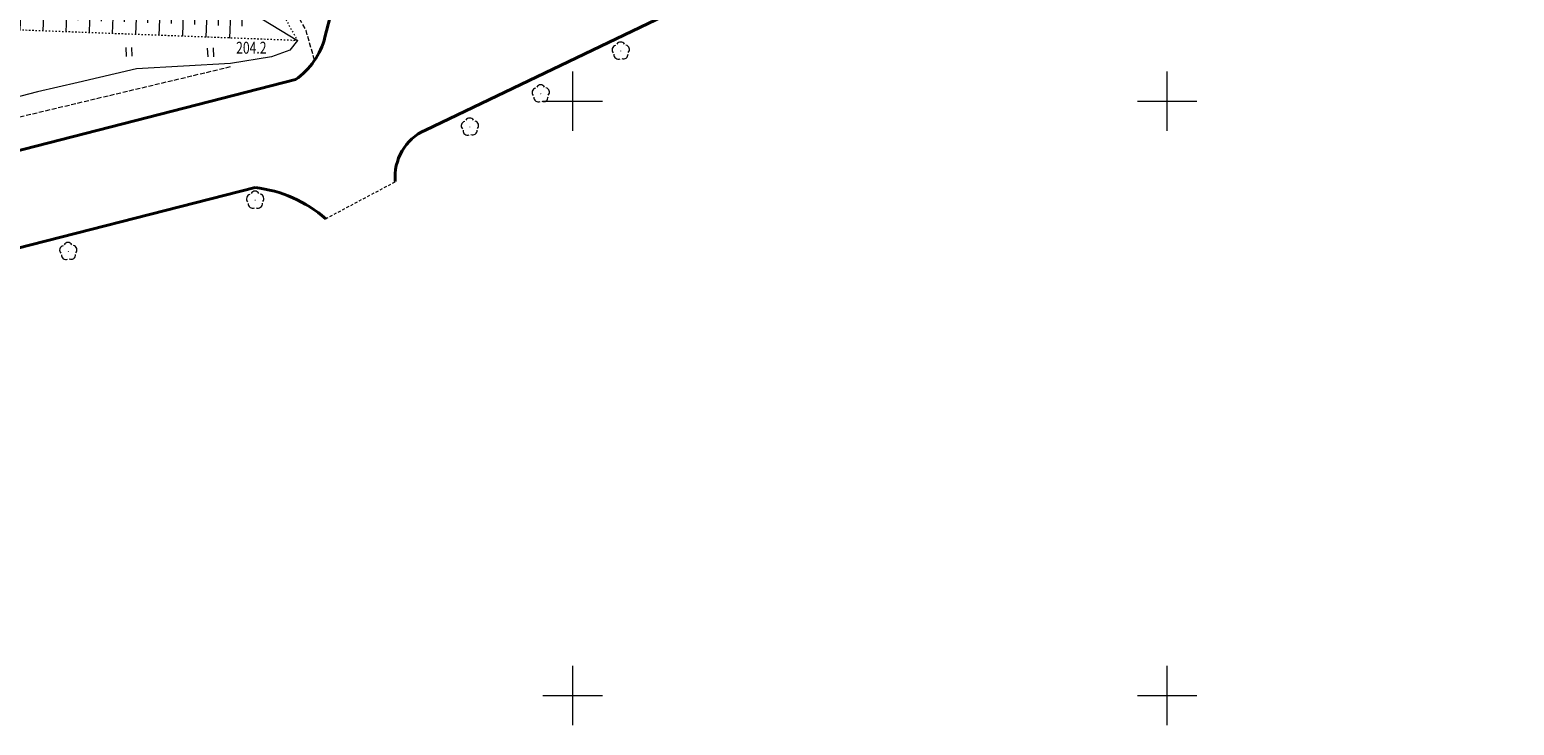
# Model space of a CAD drawing. Units: metres. Extents: x 7569600 to 7573200, y 5542500 to 5547250.
# Drawn here: x 7571754 to 7571879, y 5544398 to 5544456 of the extents above; entities that cross this region are included whole.
import ezdxf
from ezdxf.enums import TextEntityAlignment as Align

# ---------------------------------------------------------------- set-up
doc = ezdxf.new("R2010")
doc.units = ezdxf.units.M
doc.header["$MEASUREMENT"] = 0
for name, pattern in [('DGN Style 2', [0.39789, 0.238734, -0.159156]), ('DGN Style 3', [0.557046, 0.39789, -0.159156]), ('DGN Style 5', [0.278523, 0.119367, -0.159156])]:
    doc.linetypes.add(name, pattern=pattern)
for name, color, linetype, lineweight in [('Drogi', 7, 'Continuous', 0), ('Izolinie', 7, 'Continuous', 0), ('ramka', 7, 'Continuous', 0), ('Zieleń', 7, 'Continuous', 0)]:
    doc.layers.add(name, color=color, linetype=linetype, lineweight=lineweight)
doc.styles.add('Style-ITALICS', font='ITALICS.shx')

# ---------------------------------------------------------------- blocks, each defined once
blk = doc.blocks.new('*U4205')
at = {"layer": 'Drogi', "color": 7, "linetype": 'Continuous', "lineweight": 40, "flags": 128}
blk.add_lwpolyline([(98.66, 47.73), (83.28, 40.21), (45.46, 21.82), (0, 0)], dxfattribs=at)
at = {"layer": 'Drogi', "color": 7, "linetype": 'Continuous', "lineweight": 40}
blk.add_arc((1.73, -3.92), 4.29, 113.8402, 185.432, dxfattribs=at)
blk = doc.blocks.new('*U4206')
at = {"layer": 'Drogi', "color": 7, "linetype": 'Continuous', "lineweight": 40, "flags": 128}
blk.add_lwpolyline([(-0.12, 2.87), (-47.97, -9.36), (-80.31, -17.68), (-125.76, -29.33), (-126.41, -29.55)], dxfattribs=at)
at = {"layer": 'Drogi', "color": 7, "linetype": 'Continuous', "lineweight": 40}
blk.add_arc((-1.34, -7.93), 10.86, 48.7332, 83.5342, dxfattribs=at)
blk = doc.blocks.new('*U4221')
at = {"layer": 'Drogi', "color": 7, "linetype": 'Continuous', "lineweight": 0, "flags": 128}
blk.add_lwpolyline([(60.25, 7.88), (59.59, 7.08), (58.05, 6.51), (54.61, 5.94), (46.72, 5.51), (41.79, 4.36), (38.38, 3.57), (34.15, 2.47), (30.71, 1.77), (23.93, 1.24), (19.73, 1.78), (14.12, 1.98), (8.86, 1.79), (0.02, 0.33)], dxfattribs=at)
blk = doc.blocks.new('*U4223')
at = {"layer": 'Drogi', "color": 7, "linetype": 'DGN Style 3', "lineweight": 0, "flags": 128}
blk.add_lwpolyline([(0, 0), (5.47, 0.7), (50.32, 12.27), (81, 20.15), (103.71, 25.56)], dxfattribs=at)
blk = doc.blocks.new('*U5204')
at = {"layer": 'Drogi', "color": 7, "linetype": 'Continuous', "lineweight": 40, "flags": 128}
for points in [[(232.08, -21.58), (232.66, -19.33), (232.88, -17.69), (232.02, 0.35), (230.53, 0.23), (230.37, 4.32), (231.86, 4.36), (230.53, 40.35), (229.05, 40.33), (228.89, 44.44), (230.37, 44.43)], [(112.35, -55.14), (171.38, -40.09), (229.6, -25.15)]]:
    blk.add_lwpolyline(points, dxfattribs=at)
at = {"layer": 'Drogi', "color": 7, "linetype": 'Continuous', "lineweight": 40}
blk.add_arc((226.01, -20), 6.28, 304.8525, 345.3572, dxfattribs=at)
blk = doc.blocks.new('*U5209')
at = {"layer": 'Drogi', "color": 7, "linetype": 'DGN Style 2', "lineweight": 0, "flags": 128}
blk.add_lwpolyline([(0, 0), (5.86, 3.12)], dxfattribs=at)
blk = doc.blocks.new('*U5449')
at = {"layer": 'Drogi', "color": 7, "linetype": 'DGN Style 3', "lineweight": 0, "flags": 128}
blk.add_lwpolyline([(51.83, 2.12), (51.11, 4.62), (24.07, 53.62), (9.97, 53.39), (-3.47, 99.3), (-4.16, 101.65), (-1.84, 102.95), (6.8, 107.76), (3.81, 160.54), (2.55, 160.42)], dxfattribs=at)
blk = doc.blocks.new('DRLIS1')
at = {"layer": 'Zieleń', "linetype": 'Continuous', "lineweight": 0}
h = blk.add_hatch(color=3, dxfattribs=at)
edge = h.paths.add_edge_path()
edge.add_arc((0, 0), 0.045, 0, 360)
at = {"layer": 'Zieleń', "color": 3, "linetype": 'Continuous', "lineweight": 0}
for centre, start, end in [((-0.36, 0.1), 102.0477, 221.9513), ((-0.02, 0.38), 30.1471, 149.8529), ((0.35, 0.13), 318.0487, 77.9523), ((-0.21, -0.31), 174.1984, 293.7229), ((0.23, -0.29), 246.2771, 5.6877)]:
    blk.add_arc(centre, 0.375, start, end, dxfattribs=at)
blk = doc.blocks.new('*U14977')
at = {"layer": 'Zieleń', "color": 3, "linetype": 'Continuous', "lineweight": 0}
blk.add_blockref('DRLIS1', (0.7, 0.71), dxfattribs=at)
blk = doc.blocks.new('TRAWA1_5')
at = {"layer": 'Zieleń', "color": 3, "linetype": 'Continuous', "lineweight": 0}
for p, q in [((-0.26, 0.36), (-0.23, -0.39)), ((0.23, 0.38), (0.26, -0.37))]:
    blk.add_line(p, q, dxfattribs=at)
blk = doc.blocks.new('*U15181')
at = {"layer": 'Zieleń', "color": 3, "linetype": 'Continuous', "lineweight": 0}
blk.add_blockref('TRAWA1_5', (0.23, 0.38), dxfattribs=at)
blk = doc.blocks.new('*U16981')
at = {"layer": 'Izolinie', "color": 31, "linetype": 'DGN Style 5', "lineweight": 0, "flags": 128}
blk.add_lwpolyline([(15.01, 50.24), (41.97, 1.72), (1.78, 3.24), (-0.69, 16.94)], dxfattribs=at)
blk = doc.blocks.new('*U16984')
at = {"layer": 'Izolinie', "color": 31, "linetype": 'Continuous', "lineweight": 0}
for p, q in [((0, 0), (0.79, 0.433)), ((0.415, -0.758), (1.999, 0.109)), ((0.831, -1.518), (1.625, -1.083)), ((1.248, -2.281), (2.842, -1.408)), ((1.667, -3.045), (2.466, -2.607)), ((2.088, -3.812), (3.69, -2.935)), ((2.509, -4.582), (3.313, -4.142)), ((2.931, -5.353), (4.544, -4.47)), ((3.354, -6.127), (4.163, -5.684)), ((3.78, -6.904), (5.402, -6.015)), ((4.207, -7.682), (5.02, -7.236)), ((4.634, -8.463), (6.266, -7.569)), ((5.062, -9.246), (5.882, -8.798)), ((5.493, -10.032), (7.135, -9.133)), ((5.924, -10.82), (6.749, -10.369)), ((6.357, -11.61), (8.008, -10.706)), ((6.791, -12.403), (7.62, -11.949)), ((7.227, -13.198), (8.888, -12.288)), ((7.664, -13.995), (8.497, -13.539)), ((8.101, -14.795), (9.773, -13.88)), ((8.541, -15.598), (9.38, -15.138)), ((8.981, -16.402), (10.663, -15.482)), ((9.422, -17.209), (10.266, -16.747)), ((9.866, -18.018), (11.558, -17.091)), ((10.31, -18.831), (11.159, -18.366)), ((10.757, -19.645), (12.459, -18.714)), ((11.204, -20.462), (12.057, -19.994)), ((11.653, -21.281), (13.365, -20.343)), ((12.103, -22.103), (12.961, -21.633)), ((12.554, -22.927), (14.276, -21.984)), ((13.006, -23.753), (13.87, -23.281)), ((13.46, -24.582), (15.193, -23.634)), ((13.915, -25.414), (14.785, -24.939)), ((14.372, -26.248), (16.115, -25.293)), ((14.831, -27.085), (15.705, -26.606)), ((15.29, -27.924), (17.043, -26.964)), ((-13.877, -28.261), (-15.219, -30.458)), ((15.751, -28.766), (16.631, -28.285)), ((16.213, -29.61), (17.977, -28.644)), ((-13.646, -29.404), (-14.249, -29.723)), ((-13.455, -30.343), (-15.176, -30.691)), ((-13.306, -31.085), (-14.207, -31.267)), ((16.677, -30.456), (17.562, -29.972)), ((17.142, -31.306), (18.917, -30.335)), ((-13.153, -31.839), (-14.906, -32.194)), ((17.608, -32.158), (18.499, -31.67)), ((18.075, -33.012), (19.862, -32.034)), ((-12.855, -33.309), (-14.639, -33.67)), ((-12.997, -32.606), (-13.905, -32.789)), ((18.545, -33.87), (19.441, -33.379)), ((-12.681, -34.173), (-13.582, -34.356)), ((19.015, -34.729), (20.813, -33.745)), ((-12.504, -35.044), (-14.325, -35.412)), ((-12.326, -35.921), (-13.246, -36.108)), ((19.488, -35.59), (20.389, -35.097)), ((19.961, -36.456), (21.769, -35.466)), ((-12.148, -36.806), (-14.006, -37.183)), ((20.436, -37.323), (21.342, -36.827)), ((20.913, -38.192), (22.73, -37.197)), ((-11.785, -38.598), (-13.681, -38.982)), ((-11.967, -37.699), (-12.905, -37.889)), ((21.39, -39.065), (22.302, -38.566)), ((-11.601, -39.505), (-12.559, -39.698)), ((21.869, -39.941), (23.698, -38.939)), ((-11.417, -40.419), (-13.351, -40.811)), ((22.35, -40.818), (23.267, -40.316)), ((22.831, -41.699), (24.672, -40.69)), ((-11.04, -42.279), (-12.747, -44.158)), ((-11.23, -41.34), (-12.207, -41.537)), ((-10.093, -42.312), (-10.126, -43.284)), ((-9.153, -42.344), (-9.219, -44.291)), ((-8.212, -42.377), (-8.246, -43.352)), ((-7.27, -42.408), (-7.337, -44.363)), ((-6.326, -42.441), (-6.36, -43.42)), ((23.315, -42.581), (24.238, -42.076)), ((-5.38, -42.474), (-5.447, -44.435)), ((-4.432, -42.506), (-4.466, -43.488)), ((-3.483, -42.538), (-3.55, -44.507)), ((-2.532, -42.572), (-2.565, -43.557)), ((-1.579, -42.604), (-1.647, -44.579)), ((-0.624, -42.637), (-0.659, -43.627)), ((0.332, -42.669), (0.264, -44.652)), ((1.29, -42.702), (1.255, -43.696)), ((2.249, -42.735), (2.18, -44.724)), ((3.21, -42.768), (3.176, -43.764)), ((4.173, -42.801), (4.105, -44.798)), ((5.138, -42.834), (5.104, -43.834)), ((6.104, -42.868), (6.035, -44.871)), ((7.072, -42.901), (7.038, -43.904)), ((8.041, -42.934), (7.973, -44.945)), ((9.014, -42.968), (8.979, -43.975)), ((9.987, -43.001), (9.917, -45.018)), ((10.962, -43.034), (10.927, -44.045)), ((11.938, -43.068), (11.869, -45.093)), ((12.917, -43.101), (12.882, -44.115)), ((13.897, -43.135), (13.827, -45.167)), ((14.878, -43.169), (14.844, -44.187)), ((15.863, -43.203), (15.793, -45.242)), ((16.848, -43.236), (16.812, -44.259)), ((17.835, -43.27), (17.764, -45.317)), ((18.824, -43.304), (18.789, -44.329)), ((19.814, -43.338), (19.744, -45.392)), ((20.807, -43.373), (20.771, -44.401)), ((21.801, -43.406), (21.731, -45.467)), ((22.798, -43.44), (22.762, -44.474)), ((23.805, -43.475), (27.447, -45.685))]:
    blk.add_line(p, q, dxfattribs=at)
blk = doc.blocks.new('PUNWYS_600')
at = {"layer": 'Izolinie', "linetype": 'Continuous', "lineweight": 0}
h = blk.add_hatch(color=31, dxfattribs=at)
edge = h.paths.add_edge_path()
edge.add_arc((0, 0), 0.045, 0, 360)
blk = doc.blocks.new('*U18427')
at = {"layer": 'Izolinie', "color": 31, "linetype": 'Continuous', "lineweight": 0}
blk.add_blockref('PUNWYS_600', (0.04, 0.05), dxfattribs=at)
at = {"layer": 'Izolinie', "color": 31, "linetype": 'Continuous', "lineweight": 0, "style": 'Style-ITALICS', "width": 0.749999}
blk.add_text('204.2', height=1, dxfattribs=at).set_placement((-4.75, -0.53), align=Align.MIDDLE_LEFT)

msp = doc.modelspace()

# ---------------------------------------------------------------- linework, layer by layer
at = {"layer": 'ramka', "color": 132, "linetype": 'Continuous', "lineweight": 0}
for p, q in [((7571800, 5544450), (7571800, 5544452.5)), ((7571850, 5544450), (7571850, 5544452.5)), ((7571797.5, 5544450), (7571800, 5544450)), ((7571800, 5544450), (7571802.5, 5544450)), ((7571800, 5544447.5), (7571800, 5544450)), ((7571847.5, 5544450), (7571850, 5544450)), ((7571850, 5544450), (7571852.5, 5544450)), ((7571850, 5544447.5), (7571850, 5544450)), ((7571800, 5544400), (7571800, 5544402.5)), ((7571850, 5544400), (7571850, 5544402.5)), ((7571797.5, 5544400), (7571800, 5544400)), ((7571800, 5544400), (7571802.5, 5544400)), ((7571800, 5544397.5), (7571800, 5544400)), ((7571847.5, 5544400), (7571850, 5544400)), ((7571850, 5544400), (7571852.5, 5544400)), ((7571850, 5544397.5), (7571850, 5544400))]:
    msp.add_line(p, q, dxfattribs=at)

# ---------------------------------------------------------------- block references
at = {"layer": 'Drogi', "color": 7, "linetype": 'DGN Style 3', "lineweight": 0}
for name, p in [('*U5449', (7571726.469, 5544451.341)), ('*U4223', (7571667.567, 5544427.368))]:
    msp.add_blockref(name, p, dxfattribs=at)
at = {"layer": 'Drogi', "color": 7, "linetype": 'Continuous', "lineweight": 40}
for name, p in [('*U5204', (7571547.084, 5544476.974)), ('*U4205', (7571787.624, 5544447.57)), ('*U4206', (7571773.407, 5544439.882))]:
    msp.add_blockref(name, p, dxfattribs=at)
at = {"layer": 'Drogi', "color": 7, "linetype": 'Continuous', "lineweight": 0}
msp.add_blockref('*U4221', (7571716.611, 5544447.228), dxfattribs=at)
at = {"layer": 'Drogi', "color": 7, "linetype": 'DGN Style 2', "lineweight": 0}
msp.add_blockref('*U5209', (7571779.232, 5544440.121), dxfattribs=at)
at = {"layer": 'Izolinie', "color": 31, "linetype": 'DGN Style 5', "lineweight": 0}
msp.add_blockref('*U16981', (7571734.885, 5544453.387), dxfattribs=at)
at = {"layer": 'Izolinie', "color": 31, "linetype": 'Continuous', "lineweight": 0}
for name, p in [('*U16984', (7571749.41, 5544500.79)), ('*U18427', (7571776.445, 5544455.035))]:
    msp.add_blockref(name, p, dxfattribs=at)
at = {"layer": 'Zieleń', "color": 3, "linetype": 'Continuous', "lineweight": 0}
for name, p in [('*U15181', (7571762.448, 5544453.778)), ('*U14977', (7571803.351, 5544453.519)), ('*U15181', (7571769.303, 5544453.742)), ('*U14977', (7571796.622, 5544449.922)), ('*U14977', (7571790.662, 5544447.126)), ('*U14977', (7571772.6, 5544440.972)), ('*U14977', (7571756.884, 5544436.656))]:
    msp.add_blockref(name, p, dxfattribs=at)

doc.saveas('drawing.dxf')
